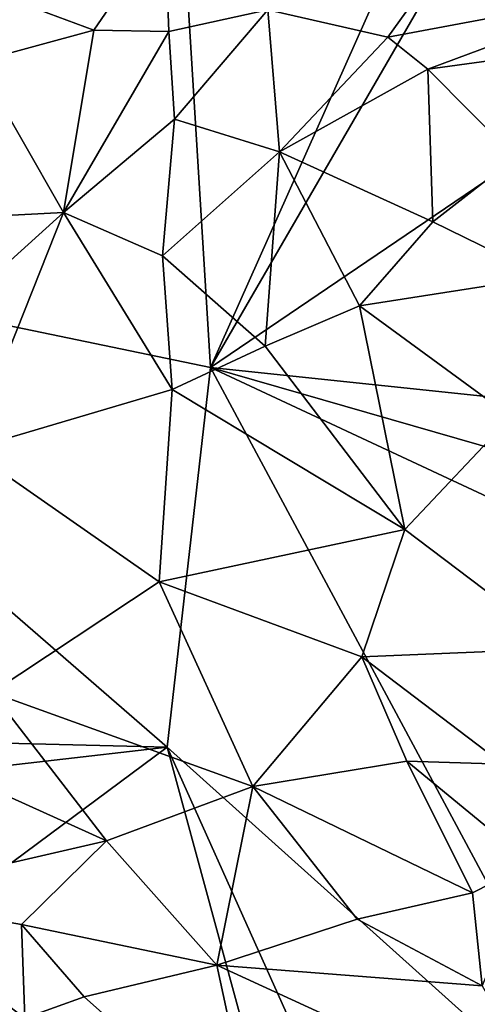
# Model space of a CAD drawing. Units: metres. Extents: x 24.1 to 26.73, y -0.61 to 2.14.
# Drawn here: x 25 to 25.36, y 0.44 to 1.22 of the extents above; entities that cross this region are included whole.
import ezdxf

# ---------------------------------------------------------------- set-up
doc = ezdxf.new("R2010")
doc.units = ezdxf.units.M

msp = doc.modelspace()

# ---------------------------------------------------------------- linework, layer by layer
at = {"layer": '1'}
for points in [[(25.1073, 1.68363, 9.26897), (25.15263, 0.94449, 9.28081), (25.6179, 1.9878, 9.26918)], [(25.6179, 1.9878, 9.26918), (25.15263, 0.94449, 9.28081), (25.75577, 1.98625, 9.26681)], [(25.75577, 1.98625, 9.26681), (25.15263, 0.94449, 9.28081), (26.16201, 1.62896, 9.27631)], [(24.70867, 1.47769, 9.28066), (24.65512, 1.04764, 9.28282), (25.1073, 1.68363, 9.26897)], [(24.65512, 1.04764, 9.28282), (25.15263, 0.94449, 9.28081), (25.1073, 1.68363, 9.26897)], [(25.15263, 0.94449, 9.28081), (26.3781, 0.81555, 9.29525), (26.16201, 1.62896, 9.27631)], [(25.19789, 1.22611, 11.60712), (25.40829, 1.3659, 11.58615), (25.29235, 1.20449, 11.71512)], [(25.29235, 1.20449, 11.71512), (25.40829, 1.3659, 11.58615), (25.49167, 1.24206, 11.8519)], [(25.06083, 1.21002, 11.5093), (24.95424, 1.24965, 11.3483), (25.11663, 1.29175, 11.44105)], [(25.11976, 1.20888, 11.56009), (25.06083, 1.21002, 11.5093), (25.11663, 1.29175, 11.44105)], [(25.11976, 1.20888, 11.56009), (25.11663, 1.29175, 11.44105), (25.19789, 1.22611, 11.60712)], [(24.96882, 1.18521, 11.44831), (24.95424, 1.24965, 11.3483), (25.06083, 1.21002, 11.5093)], [(25.32373, 1.17934, 11.76924), (25.29235, 1.20449, 11.71512), (25.49167, 1.24206, 11.8519)], [(25.32373, 1.17934, 11.76924), (25.49167, 1.24206, 11.8519), (25.51603, 1.20556, 11.93246)], [(25.12421, 1.14007, 11.62431), (25.11976, 1.20888, 11.56009), (25.19789, 1.22611, 11.60712)], [(25.20691, 1.11412, 11.71307), (25.12421, 1.14007, 11.62431), (25.19789, 1.22611, 11.60712)], [(25.29235, 1.20449, 11.71512), (25.20691, 1.11412, 11.71307), (25.19789, 1.22611, 11.60712)], [(25.0369, 1.06632, 11.59586), (24.96882, 1.18521, 11.44831), (25.06083, 1.21002, 11.5093)], [(25.0369, 1.06632, 11.59586), (25.06083, 1.21002, 11.5093), (25.11976, 1.20888, 11.56009)], [(25.0369, 1.06632, 11.59586), (25.11976, 1.20888, 11.56009), (25.12421, 1.14007, 11.62431)], [(25.20691, 1.11412, 11.71307), (25.29235, 1.20449, 11.71512), (25.32373, 1.17934, 11.76924)], [(25.39282, 1.10988, 11.89305), (25.32373, 1.17934, 11.76924), (25.51603, 1.20556, 11.93246)], [(24.8597, 1.05731, 11.44232), (24.96882, 1.18521, 11.44831), (25.0369, 1.06632, 11.59586)], [(25.32775, 1.05919, 11.85232), (25.20691, 1.11412, 11.71307), (25.32373, 1.17934, 11.76924)], [(25.32775, 1.05919, 11.85232), (25.32373, 1.17934, 11.76924), (25.39282, 1.10988, 11.89305)], [(25.11489, 1.03228, 11.67233), (25.0369, 1.06632, 11.59586), (25.12421, 1.14007, 11.62431)], [(25.11489, 1.03228, 11.67233), (25.12421, 1.14007, 11.62431), (25.20691, 1.11412, 11.71307)], [(25.19572, 0.96105, 11.76235), (25.11489, 1.03228, 11.67233), (25.20691, 1.11412, 11.71307)], [(25.26989, 0.9928, 11.82228), (25.19572, 0.96105, 11.76235), (25.20691, 1.11412, 11.71307)], [(25.26989, 0.9928, 11.82228), (25.20691, 1.11412, 11.71307), (25.32775, 1.05919, 11.85232)], [(25.41625, 1.01564, 11.9623), (25.32775, 1.05919, 11.85232), (25.39282, 1.10988, 11.89305)], [(24.96262, 0.87981, 11.58216), (24.85876, 0.90533, 11.48939), (25.0369, 1.06632, 11.59586)], [(25.0369, 1.06632, 11.59586), (24.85876, 0.90533, 11.48939), (24.8597, 1.05731, 11.44232)], [(24.96262, 0.87981, 11.58216), (25.0369, 1.06632, 11.59586), (25.12241, 0.92693, 11.70645)], [(25.12241, 0.92693, 11.70645), (25.0369, 1.06632, 11.59586), (25.11489, 1.03228, 11.67233)], [(25.41625, 1.01564, 11.9623), (25.26989, 0.9928, 11.82228), (25.32775, 1.05919, 11.85232)], [(24.65512, 1.04764, 9.28282), (24.23601, 0.66718, 9.29151), (25.11849, 0.6453, 9.28867)], [(24.65512, 1.04764, 9.28282), (25.11849, 0.6453, 9.28867), (25.15263, 0.94449, 9.28081)], [(25.12241, 0.92693, 11.70645), (25.11489, 1.03228, 11.67233), (25.19572, 0.96105, 11.76235)], [(25.3895, 0.90562, 11.95225), (25.26989, 0.9928, 11.82228), (25.41625, 1.01564, 11.9623)], [(25.30557, 0.81681, 11.87188), (25.19572, 0.96105, 11.76235), (25.26989, 0.9928, 11.82228)], [(25.30557, 0.81681, 11.87188), (25.26989, 0.9928, 11.82228), (25.3895, 0.90562, 11.95225)], [(25.30557, 0.81681, 11.87188), (25.12241, 0.92693, 11.70645), (25.19572, 0.96105, 11.76235)], [(25.11849, 0.6453, 9.28867), (25.49469, 0.30756, 9.29089), (25.15263, 0.94449, 9.28081)], [(25.15263, 0.94449, 9.28081), (26.12566, 0.66437, 9.29075), (26.3781, 0.81555, 9.29525)], [(25.49469, 0.30756, 9.29089), (25.99363, 0.5516, 9.28885), (25.15263, 0.94449, 9.28081)], [(25.15263, 0.94449, 9.28081), (25.99363, 0.5516, 9.28885), (26.12566, 0.66437, 9.29075)], [(25.11211, 0.7755, 11.70261), (24.96262, 0.87981, 11.58216), (25.12241, 0.92693, 11.70645)], [(25.11211, 0.7755, 11.70261), (25.12241, 0.92693, 11.70645), (25.30557, 0.81681, 11.87188)], [(25.42955, 0.72314, 11.9895), (25.30557, 0.81681, 11.87188), (25.3895, 0.90562, 11.95225)], [(24.98045, 0.68853, 11.57534), (24.96262, 0.87981, 11.58216), (25.11211, 0.7755, 11.70261)], [(25.27183, 0.71657, 11.82955), (25.11211, 0.7755, 11.70261), (25.30557, 0.81681, 11.87188)], [(25.27183, 0.71657, 11.82955), (25.30557, 0.81681, 11.87188), (25.42955, 0.72314, 11.9895)], [(24.98045, 0.68853, 11.57534), (25.11211, 0.7755, 11.70261), (25.18608, 0.61442, 11.7223)], [(25.18608, 0.61442, 11.7223), (25.11211, 0.7755, 11.70261), (25.27183, 0.71657, 11.82955)], [(25.38317, 0.63205, 11.90888), (25.27183, 0.71657, 11.82955), (25.42955, 0.72314, 11.9895)], [(25.18608, 0.61442, 11.7223), (25.27183, 0.71657, 11.82955), (25.30727, 0.63436, 11.83709)], [(25.30727, 0.63436, 11.83709), (25.27183, 0.71657, 11.82955), (25.38317, 0.63205, 11.90888)], [(25.07081, 0.57158, 11.6015), (24.90991, 0.64433, 11.49666), (24.98045, 0.68853, 11.57534)], [(25.07081, 0.57158, 11.6015), (24.98045, 0.68853, 11.57534), (25.18608, 0.61442, 11.7223)], [(24.23601, 0.66718, 9.29151), (24.25594, 0.5461, 9.29244), (25.11849, 0.6453, 9.28867)], [(24.25594, 0.5461, 9.29244), (24.62608, 0.27962, 9.29424), (25.11849, 0.6453, 9.28867)], [(25.11849, 0.6453, 9.28867), (24.62608, 0.27962, 9.29424), (25.19366, 0.36915, 9.29447)], [(24.87945, 0.52749, 11.39963), (24.90991, 0.64433, 11.49666), (25.07081, 0.57158, 11.6015)], [(25.11849, 0.6453, 9.28867), (25.19366, 0.36915, 9.29447), (25.27442, 0.29774, 9.28431)], [(25.11849, 0.6453, 9.28867), (25.27442, 0.29774, 9.28431), (25.49469, 0.30756, 9.29089)], [(25.359, 0.53073, 11.82348), (25.18608, 0.61442, 11.7223), (25.30727, 0.63436, 11.83709)], [(25.359, 0.53073, 11.82348), (25.30727, 0.63436, 11.83709), (25.40485, 0.55406, 11.88594)], [(25.40485, 0.55406, 11.88594), (25.30727, 0.63436, 11.83709), (25.38317, 0.63205, 11.90888)], [(25.15765, 0.47357, 11.59989), (25.07081, 0.57158, 11.6015), (25.18608, 0.61442, 11.7223)], [(25.15765, 0.47357, 11.59989), (25.18608, 0.61442, 11.7223), (25.26823, 0.50982, 11.72527)], [(25.26823, 0.50982, 11.72527), (25.18608, 0.61442, 11.7223), (25.359, 0.53073, 11.82348)], [(25.00381, 0.50556, 11.49698), (24.87945, 0.52749, 11.39963), (25.07081, 0.57158, 11.6015)], [(25.00381, 0.50556, 11.49698), (25.07081, 0.57158, 11.6015), (25.15765, 0.47357, 11.59989)], [(25.36646, 0.45729, 11.75169), (25.359, 0.53073, 11.82348), (25.40485, 0.55406, 11.88594)], [(24.88959, 0.44012, 11.30249), (24.87945, 0.52749, 11.39963), (25.00631, 0.43185, 11.41311)], [(25.00631, 0.43185, 11.41311), (24.87945, 0.52749, 11.39963), (25.00381, 0.50556, 11.49698)], [(25.36646, 0.45729, 11.75169), (25.26823, 0.50982, 11.72527), (25.359, 0.53073, 11.82348)], [(25.00631, 0.43185, 11.41311), (25.00381, 0.50556, 11.49698), (25.05306, 0.4486, 11.48151)], [(25.05306, 0.4486, 11.48151), (25.00381, 0.50556, 11.49698), (25.15765, 0.47357, 11.59989)], [(25.36646, 0.45729, 11.75169), (25.15765, 0.47357, 11.59989), (25.26823, 0.50982, 11.72527)], [(25.18911, 0.32771, 11.40486), (25.05306, 0.4486, 11.48151), (25.15765, 0.47357, 11.59989)], [(25.18911, 0.32771, 11.40486), (25.15765, 0.47357, 11.59989), (25.42887, 0.34892, 11.64725)], [(25.42887, 0.34892, 11.64725), (25.15765, 0.47357, 11.59989), (25.36646, 0.45729, 11.75169)], [(25.18911, 0.32771, 11.40486), (25.00631, 0.43185, 11.41311), (25.05306, 0.4486, 11.48151)]]:
    msp.add_3dface(points, dxfattribs=at)

doc.saveas('drawing.dxf')
